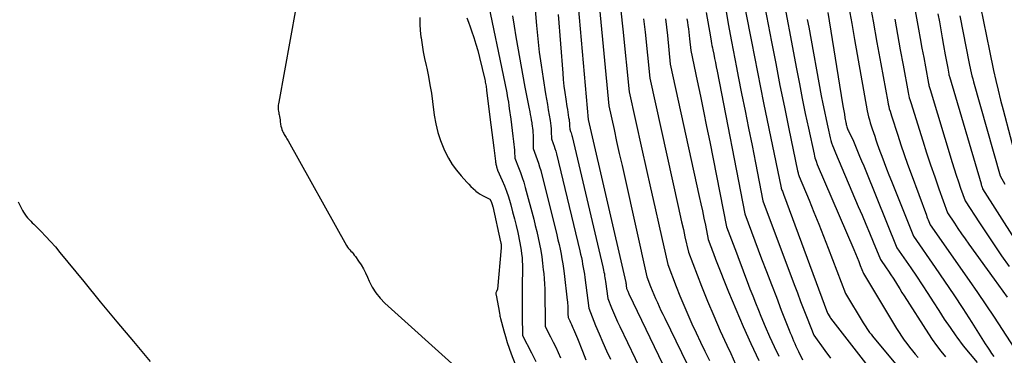
# Model space of a CAD drawing. Units: inches. Extents: x 2612386 to 2615015, y 1509937 to 1512464.
# Drawn here: x 2612770 to 2612932, y 1511201 to 1511256 of the extents above; entities that cross this region are included whole.
import ezdxf

# ---------------------------------------------------------------- set-up
doc = ezdxf.new("R2010")
doc.units = ezdxf.units.IN
doc.header["$MEASUREMENT"] = 0
doc.layers.add('Tile_2643_34_NE_contour_2ft', color=223, linetype='Continuous')

msp = doc.modelspace()

# ---------------------------------------------------------------- linework, layer by layer
at = {"layer": 'Tile_2643_34_NE_contour_2ft'}
for points in [[(2612882.2, 1511282.79, 7644), (2612886.61, 1511255.61, 7644), (2612887.16, 1511252.74, 7644), (2612887.43, 1511251.31, 7644), (2612887.71, 1511249.87, 7644), (2612887.99, 1511248.44, 7644), (2612888.28, 1511247.01, 7644), (2612888.85, 1511244.18, 7644), (2612889.42, 1511241.34, 7644), (2612889.98, 1511238.49, 7644), (2612890.55, 1511235.64, 7644), (2612891.11, 1511232.8, 7644), (2612892.34, 1511226.57, 7644), (2612897.47, 1511212.85, 7644), (2612897.99, 1511211.46, 7644), (2612898.52, 1511210.07, 7644), (2612899.05, 1511208.69, 7644), (2612899.59, 1511207.31, 7644), (2612900.68, 1511204.55, 7644), (2612902.5, 1511202.01, 7644), (2612903.42, 1511200.74, 7644)], [(2612854.25, 1511266.31, 7662), (2612855.17, 1511255.34, 7662), (2612855.38, 1511253.17, 7662), (2612855.62, 1511251, 7662), (2612855.92, 1511248.84, 7662), (2612856.25, 1511246.68, 7662), (2612856.66, 1511244.13, 7662), (2612856.81, 1511243.25, 7662), (2612856.96, 1511242.38, 7662), (2612857.1, 1511241.5, 7662), (2612857.25, 1511240.62, 7662), (2612857.4, 1511239.77, 7662), (2612857.46, 1511239.32, 7662), (2612857.52, 1511238.87, 7662), (2612857.56, 1511238.41, 7662), (2612857.58, 1511237.96, 7662), (2612857.62, 1511236.78, 7662), (2612857.93, 1511235.97, 7662), (2612858.07, 1511235.56, 7662), (2612858.21, 1511235.15, 7662), (2612858.33, 1511234.74, 7662), (2612858.44, 1511234.32, 7662), (2612862.29, 1511218.38, 7662), (2612862.42, 1511217.84, 7662), (2612862.54, 1511217.3, 7662), (2612862.65, 1511216.75, 7662), (2612862.75, 1511216.21, 7662), (2612862.85, 1511215.66, 7662), (2612862.94, 1511215.11, 7662), (2612863.03, 1511214.57, 7662), (2612863.1, 1511214.02, 7662), (2612863.76, 1511208.96, 7662), (2612864.88, 1511206.14, 7662), (2612865.45, 1511204.74, 7662), (2612866.05, 1511203.35, 7662), (2612866.67, 1511201.97, 7662), (2612867.32, 1511200.59, 7662)], [(2612916.31, 1511263.58, 7626), (2612917.89, 1511254.74, 7626), (2612918.17, 1511253.2, 7626), (2612918.45, 1511251.66, 7626), (2612918.73, 1511250.12, 7626), (2612919.01, 1511248.58, 7626), (2612919.51, 1511245.84, 7626), (2612919.55, 1511245.67, 7626), (2612919.59, 1511245.51, 7626), (2612919.63, 1511245.34, 7626), (2612919.68, 1511245.18, 7626), (2612919.79, 1511244.85, 7626), (2612923.42, 1511232.87, 7626), (2612923.75, 1511231.82, 7626), (2612924.09, 1511230.77, 7626), (2612924.43, 1511229.72, 7626), (2612924.79, 1511228.68, 7626), (2612925.52, 1511226.59, 7626), (2612927.89, 1511222.95, 7626), (2612929.08, 1511221.14, 7626), (2612930.29, 1511219.34, 7626), (2612931.53, 1511217.55, 7626), (2612932.77, 1511215.78, 7626)], [(2612816.62, 1511263.42, 7672), (2612812.85, 1511242.77, 7672), (2612812.81, 1511242.53, 7672), (2612812.78, 1511242.28, 7672), (2612812.77, 1511242.03, 7672), (2612812.77, 1511241.78, 7672), (2612812.79, 1511241.54, 7672), (2612812.81, 1511241.29, 7672), (2612812.85, 1511241.04, 7672), (2612812.9, 1511240.8, 7672), (2612812.91, 1511240.73, 7672), (2612812.97, 1511240.45, 7672), (2612813.02, 1511240.17, 7672), (2612813.07, 1511239.89, 7672), (2612813.11, 1511239.6, 7672), (2612813.17, 1511239.14, 7672), (2612813.22, 1511238.85, 7672), (2612813.29, 1511238.56, 7672), (2612813.38, 1511238.28, 7672), (2612813.5, 1511238, 7672), (2612813.58, 1511237.82, 7672), (2612813.67, 1511237.64, 7672), (2612813.76, 1511237.46, 7672), (2612813.86, 1511237.29, 7672), (2612813.97, 1511237.12, 7672), (2612814.08, 1511236.95, 7672), (2612814.19, 1511236.77, 7672), (2612814.29, 1511236.6, 7672), (2612814.39, 1511236.42, 7672), (2612824.01, 1511219.23, 7672), (2612824.16, 1511218.98, 7672), (2612824.32, 1511218.75, 7672), (2612824.51, 1511218.54, 7672), (2612824.7, 1511218.33, 7672), (2612824.9, 1511218.13, 7672), (2612825.1, 1511217.92, 7672), (2612825.27, 1511217.69, 7672), (2612825.44, 1511217.46, 7672), (2612825.96, 1511216.69, 7672), (2612826.37, 1511216.06, 7672), (2612826.75, 1511215.42, 7672), (2612827.09, 1511214.75, 7672), (2612827.41, 1511214.07, 7672), (2612827.7, 1511213.38, 7672), (2612828.21, 1511212.39, 7672), (2612828.8, 1511211.46, 7672), (2612829.5, 1511210.61, 7672), (2612830.27, 1511209.81, 7672), (2612842.35, 1511198.91, 7672)], [(2612861.71, 1511262.29, 7658), (2612863.65, 1511239.94, 7658), (2612869.82, 1511213.17, 7658), (2612869.83, 1511213.11, 7658), (2612869.84, 1511213.06, 7658), (2612869.85, 1511213, 7658), (2612869.87, 1511212.94, 7658), (2612869.87, 1511212.89, 7658), (2612869.88, 1511212.83, 7658), (2612869.89, 1511212.77, 7658), (2612869.9, 1511212.71, 7658), (2612869.97, 1511212.18, 7658), (2612870.09, 1511211.89, 7658), (2612870.15, 1511211.74, 7658), (2612870.21, 1511211.6, 7658), (2612870.28, 1511211.46, 7658), (2612870.35, 1511211.31, 7658), (2612879.35, 1511192.55, 7658)], [(2612895.29, 1511261.99, 7638), (2612897.85, 1511248.25, 7638), (2612898.32, 1511245.81, 7638), (2612898.8, 1511243.37, 7638), (2612899.3, 1511240.94, 7638), (2612899.81, 1511238.5, 7638), (2612900.73, 1511234.22, 7638), (2612900.8, 1511233.93, 7638), (2612900.87, 1511233.64, 7638), (2612900.96, 1511233.36, 7638), (2612901.06, 1511233.08, 7638), (2612901.26, 1511232.52, 7638), (2612907.25, 1511218.57, 7638), (2612907.53, 1511217.93, 7638), (2612907.8, 1511217.28, 7638), (2612908.07, 1511216.63, 7638), (2612908.33, 1511215.98, 7638), (2612908.85, 1511214.67, 7638), (2612914.28, 1511205.61, 7638), (2612914.68, 1511204.98, 7638), (2612915.08, 1511204.35, 7638), (2612915.51, 1511203.74, 7638), (2612915.95, 1511203.14, 7638), (2612916.4, 1511202.55, 7638), (2612916.87, 1511201.97, 7638), (2612917.35, 1511201.41, 7638), (2612917.85, 1511200.85, 7638)], [(2612847.08, 1511259.87, 7666), (2612849.97, 1511245.87, 7666), (2612850.08, 1511245.35, 7666), (2612850.18, 1511244.84, 7666), (2612850.28, 1511244.32, 7666), (2612850.37, 1511243.8, 7666), (2612850.46, 1511243.28, 7666), (2612850.55, 1511242.76, 7666), (2612850.63, 1511242.24, 7666), (2612850.71, 1511241.72, 7666), (2612850.95, 1511239.98, 7666), (2612851.07, 1511239.06, 7666), (2612851.19, 1511238.14, 7666), (2612851.29, 1511237.22, 7666), (2612851.39, 1511236.3, 7666), (2612851.54, 1511234.88, 7666), (2612851.56, 1511234.67, 7666), (2612851.57, 1511234.46, 7666), (2612851.58, 1511234.25, 7666), (2612851.59, 1511234.04, 7666), (2612851.59, 1511233.61, 7666), (2612852.24, 1511232.03, 7666), (2612852.55, 1511231.23, 7666), (2612852.83, 1511230.43, 7666), (2612853.09, 1511229.62, 7666), (2612853.32, 1511228.79, 7666), (2612854.71, 1511223.59, 7666), (2612854.97, 1511222.56, 7666), (2612855.22, 1511221.54, 7666), (2612855.45, 1511220.5, 7666), (2612855.67, 1511219.47, 7666), (2612855.86, 1511218.43, 7666), (2612856.03, 1511217.38, 7666), (2612856.17, 1511216.33, 7666), (2612856.29, 1511215.28, 7666), (2612856.36, 1511214.65, 7666), (2612856.43, 1511213.8, 7666), (2612856.49, 1511212.95, 7666), (2612856.52, 1511212.1, 7666), (2612856.54, 1511211.24, 7666), (2612856.55, 1511210.39, 7666), (2612856.55, 1511209.53, 7666), (2612856.57, 1511208.68, 7666), (2612856.58, 1511207.82, 7666), (2612856.61, 1511205.95, 7666), (2612857.48, 1511204.25, 7666), (2612857.91, 1511203.4, 7666), (2612858.32, 1511202.54, 7666), (2612858.72, 1511201.68, 7666), (2612859.11, 1511200.81, 7666)], [(2612892.4, 1511259.86, 7640), (2612893.75, 1511252.69, 7640), (2612894.44, 1511249.11, 7640), (2612895.14, 1511245.53, 7640), (2612895.86, 1511241.95, 7640), (2612896.59, 1511238.38, 7640), (2612898.02, 1511231.5, 7640), (2612898.06, 1511231.34, 7640), (2612898.1, 1511231.19, 7640), (2612898.14, 1511231.04, 7640), (2612898.19, 1511230.89, 7640), (2612898.3, 1511230.59, 7640), (2612899.92, 1511226.69, 7640), (2612900.72, 1511224.73, 7640), (2612901.52, 1511222.77, 7640), (2612902.29, 1511220.81, 7640), (2612903.05, 1511218.84, 7640), (2612905.9, 1511211.4, 7640), (2612908.8, 1511206.57, 7640), (2612909, 1511206.24, 7640), (2612909.21, 1511205.92, 7640), (2612909.42, 1511205.61, 7640), (2612909.64, 1511205.29, 7640), (2612909.86, 1511204.99, 7640), (2612910.09, 1511204.68, 7640), (2612910.33, 1511204.38, 7640), (2612910.57, 1511204.09, 7640), (2612919.33, 1511193.56, 7640)], [(2612909.8, 1511259.6, 7630), (2612910.43, 1511256.09, 7630), (2612911.06, 1511252.58, 7630), (2612911.69, 1511249.07, 7630), (2612912.82, 1511242.83, 7630), (2612912.9, 1511242.45, 7630), (2612912.99, 1511242.07, 7630), (2612913.09, 1511241.69, 7630), (2612913.21, 1511241.31, 7630), (2612913.45, 1511240.56, 7630), (2612914.48, 1511237.37, 7630), (2612915, 1511235.78, 7630), (2612915.54, 1511234.2, 7630), (2612916.09, 1511232.62, 7630), (2612916.66, 1511231.04, 7630), (2612919.17, 1511224.22, 7630), (2612919.27, 1511223.96, 7630), (2612919.36, 1511223.7, 7630), (2612919.46, 1511223.44, 7630), (2612919.56, 1511223.19, 7630), (2612919.77, 1511222.67, 7630), (2612926.19, 1511213.52, 7630), (2612927.57, 1511211.52, 7630), (2612928.93, 1511209.52, 7630), (2612930.28, 1511207.5, 7630), (2612931.61, 1511205.47, 7630), (2612934.24, 1511201.4, 7630)], [(2612858.74, 1511257.17, 7660), (2612859.47, 1511247.55, 7660), (2612859.57, 1511246.48, 7660), (2612859.68, 1511245.41, 7660), (2612859.82, 1511244.34, 7660), (2612859.97, 1511243.28, 7660), (2612860.17, 1511242.04, 7660), (2612860.24, 1511241.6, 7660), (2612860.31, 1511241.16, 7660), (2612860.38, 1511240.72, 7660), (2612860.45, 1511240.28, 7660), (2612860.51, 1511239.92, 7660), (2612860.55, 1511239.66, 7660), (2612860.58, 1511239.4, 7660), (2612860.6, 1511239.14, 7660), (2612860.61, 1511238.88, 7660), (2612860.63, 1511238.36, 7660), (2612860.78, 1511237.95, 7660), (2612860.85, 1511237.75, 7660), (2612860.92, 1511237.54, 7660), (2612860.98, 1511237.33, 7660), (2612861.03, 1511237.12, 7660), (2612866.06, 1511215.77, 7660), (2612866.13, 1511215.48, 7660), (2612866.19, 1511215.18, 7660), (2612866.25, 1511214.88, 7660), (2612866.31, 1511214.58, 7660), (2612866.36, 1511214.27, 7660), (2612866.41, 1511213.97, 7660), (2612866.46, 1511213.67, 7660), (2612866.5, 1511213.36, 7660), (2612866.86, 1511210.57, 7660), (2612867.49, 1511209.02, 7660), (2612867.81, 1511208.25, 7660), (2612868.14, 1511207.49, 7660), (2612868.48, 1511206.73, 7660), (2612868.84, 1511205.98, 7660), (2612875.17, 1511192.8, 7660)], [(2612865.5, 1511258.23, 7656), (2612867.02, 1511242.2, 7656), (2612867.9, 1511238.27, 7656), (2612868.33, 1511236.3, 7656), (2612868.77, 1511234.34, 7656), (2612869.21, 1511232.37, 7656), (2612869.65, 1511230.4, 7656), (2612873.3, 1511214.11, 7656), (2612873.91, 1511212.53, 7656), (2612874.18, 1511211.87, 7656), (2612874.45, 1511211.21, 7656), (2612874.73, 1511210.56, 7656), (2612875.02, 1511209.9, 7656), (2612875.31, 1511209.26, 7656), (2612875.61, 1511208.61, 7656), (2612875.91, 1511207.97, 7656), (2612876.22, 1511207.33, 7656), (2612883.49, 1511192.31, 7656)], [(2612869.01, 1511257.79, 7654), (2612869.34, 1511254.75, 7654), (2612870.39, 1511244.47, 7654), (2612872.49, 1511235.04, 7654), (2612873.19, 1511231.89, 7654), (2612873.89, 1511228.74, 7654), (2612874.6, 1511225.59, 7654), (2612875.3, 1511222.44, 7654), (2612876.71, 1511216.14, 7654), (2612878.11, 1511212.53, 7654), (2612878.72, 1511210.98, 7654), (2612879.35, 1511209.45, 7654), (2612880.02, 1511207.92, 7654), (2612880.69, 1511206.4, 7654), (2612881.39, 1511204.9, 7654), (2612882.1, 1511203.39, 7654), (2612882.82, 1511201.89, 7654), (2612883.55, 1511200.4, 7654)], [(2612883.05, 1511257.49, 7646), (2612883.71, 1511253.48, 7646), (2612883.85, 1511252.77, 7646), (2612883.92, 1511252.41, 7646), (2612883.98, 1511252.06, 7646), (2612884.05, 1511251.71, 7646), (2612884.12, 1511251.35, 7646), (2612884.26, 1511250.66, 7646), (2612884.4, 1511249.96, 7646), (2612884.54, 1511249.26, 7646), (2612884.67, 1511248.56, 7646), (2612884.81, 1511247.87, 7646), (2612889.35, 1511224.46, 7646), (2612892.13, 1511217.07, 7646), (2612892.93, 1511214.97, 7646), (2612893.73, 1511212.86, 7646), (2612894.55, 1511210.76, 7646), (2612895.36, 1511208.66, 7646), (2612896.66, 1511205.36, 7646), (2612896.83, 1511204.91, 7646), (2612897.01, 1511204.47, 7646), (2612897.19, 1511204.03, 7646), (2612897.37, 1511203.59, 7646), (2612897.56, 1511203.16, 7646), (2612897.76, 1511202.72, 7646), (2612897.96, 1511202.29, 7646), (2612898.16, 1511201.86, 7646), (2612898.85, 1511200.46, 7646)], [(2612889.5, 1511257.73, 7642), (2612890.46, 1511252.71, 7642), (2612890.94, 1511250.2, 7642), (2612891.44, 1511247.69, 7642), (2612891.94, 1511245.18, 7642), (2612892.45, 1511242.68, 7642), (2612895.31, 1511228.72, 7642), (2612895.33, 1511228.67, 7642), (2612895.46, 1511228.34, 7642), (2612895.53, 1511228.17, 7642), (2612895.6, 1511228.01, 7642), (2612895.66, 1511227.84, 7642), (2612895.72, 1511227.67, 7642), (2612902.95, 1511208.13, 7642), (2612903.31, 1511207.53, 7642), (2612903.32, 1511207.51, 7642), (2612903.33, 1511207.5, 7642), (2612903.34, 1511207.48, 7642), (2612903.36, 1511207.46, 7642), (2612903.41, 1511207.39, 7642), (2612903.42, 1511207.37, 7642), (2612903.43, 1511207.35, 7642), (2612903.44, 1511207.34, 7642), (2612903.46, 1511207.32, 7642), (2612915.32, 1511192.04, 7642)], [(2612902.98, 1511257.47, 7634), (2612905.43, 1511242.48, 7634), (2612905.52, 1511241.92, 7634), (2612905.62, 1511241.35, 7634), (2612905.72, 1511240.79, 7634), (2612905.81, 1511240.23, 7634), (2612905.95, 1511239.46, 7634), (2612905.98, 1511239.28, 7634), (2612906.02, 1511239.1, 7634), (2612906.07, 1511238.93, 7634), (2612906.12, 1511238.75, 7634), (2612906.17, 1511238.58, 7634), (2612906.23, 1511238.41, 7634), (2612906.3, 1511238.24, 7634), (2612906.38, 1511238.08, 7634), (2612907.19, 1511236.36, 7634), (2612907.87, 1511234.75, 7634), (2612908.21, 1511233.94, 7634), (2612908.54, 1511233.13, 7634), (2612908.88, 1511232.32, 7634), (2612909.21, 1511231.52, 7634), (2612914.34, 1511218.87, 7634), (2612916.63, 1511215.58, 7634), (2612917.57, 1511214.2, 7634), (2612918.5, 1511212.81, 7634), (2612919.41, 1511211.4, 7634), (2612920.31, 1511209.99, 7634), (2612921.21, 1511208.58, 7634), (2612922.12, 1511207.18, 7634), (2612923.06, 1511205.79, 7634), (2612924.02, 1511204.42, 7634), (2612924.16, 1511204.23, 7634), (2612925.23, 1511202.8, 7634), (2612926.35, 1511201.4, 7634), (2612927.53, 1511200.06, 7634)], [(2612906.45, 1511258.29, 7632), (2612906.92, 1511255.67, 7632), (2612907.38, 1511253.06, 7632), (2612909.48, 1511241.33, 7632), (2612909.58, 1511240.84, 7632), (2612909.69, 1511240.35, 7632), (2612909.83, 1511239.86, 7632), (2612909.97, 1511239.38, 7632), (2612910.29, 1511238.42, 7632), (2612910.69, 1511237.19, 7632), (2612910.89, 1511236.57, 7632), (2612911.09, 1511235.96, 7632), (2612911.31, 1511235.35, 7632), (2612911.53, 1511234.74, 7632), (2612911.85, 1511233.9, 7632), (2612912.24, 1511232.87, 7632), (2612912.63, 1511231.85, 7632), (2612913.03, 1511230.83, 7632), (2612913.43, 1511229.81, 7632), (2612917.05, 1511220.77, 7632), (2612920.61, 1511215.65, 7632), (2612922.15, 1511213.42, 7632), (2612923.66, 1511211.17, 7632), (2612925.14, 1511208.91, 7632), (2612926.61, 1511206.63, 7632), (2612928.84, 1511203.12, 7632), (2612929.18, 1511202.59, 7632), (2612929.53, 1511202.07, 7632), (2612929.89, 1511201.55, 7632), (2612930.26, 1511201.04, 7632)], [(2612921.05, 1511257.26, 7624), (2612921.3, 1511255.96, 7624), (2612921.54, 1511254.65, 7624), (2612921.78, 1511253.35, 7624), (2612922.01, 1511252.05, 7624), (2612922.28, 1511250.54, 7624), (2612922.38, 1511249.99, 7624), (2612922.48, 1511249.44, 7624), (2612922.58, 1511248.88, 7624), (2612922.68, 1511248.33, 7624), (2612922.86, 1511247.35, 7624), (2612922.87, 1511247.29, 7624), (2612922.88, 1511247.23, 7624), (2612922.9, 1511247.17, 7624), (2612922.92, 1511247.11, 7624), (2612922.96, 1511246.99, 7624), (2612928.15, 1511229.37, 7624), (2612928.19, 1511229.23, 7624), (2612928.23, 1511229.1, 7624), (2612928.27, 1511228.96, 7624), (2612928.32, 1511228.83, 7624), (2612928.41, 1511228.56, 7624), (2612933.58, 1511220.4, 7624)], [(2612928.05, 1511258.42, 7620), (2612928.55, 1511256.02, 7620), (2612929.51, 1511251.22, 7620), (2612930.21, 1511247.97, 7620), (2612930.57, 1511246.35, 7620), (2612930.95, 1511244.73, 7620), (2612931.35, 1511243.12, 7620), (2612931.76, 1511241.51, 7620), (2612934.1, 1511232.78, 7620)], [(2612836, 1511256.65, 7670), (2612836.01, 1511255.59, 7670), (2612836.08, 1511254.54, 7670), (2612836.2, 1511253.48, 7670), (2612836.22, 1511253.31, 7670), (2612836.39, 1511252.17, 7670), (2612836.59, 1511251.04, 7670), (2612836.81, 1511249.92, 7670), (2612837.04, 1511248.79, 7670), (2612837.15, 1511248.33, 7670), (2612837.43, 1511246.98, 7670), (2612837.69, 1511245.62, 7670), (2612837.91, 1511244.25, 7670), (2612838.11, 1511242.89, 7670), (2612838.39, 1511240.64, 7670), (2612838.64, 1511239.22, 7670), (2612838.98, 1511237.82, 7670), (2612839.44, 1511236.46, 7670), (2612839.98, 1511235.12, 7670), (2612840.2, 1511234.64, 7670), (2612840.75, 1511233.59, 7670), (2612841.35, 1511232.57, 7670), (2612842.04, 1511231.62, 7670), (2612842.79, 1511230.7, 7670), (2612843.71, 1511229.67, 7670), (2612844.05, 1511229.31, 7670), (2612844.41, 1511228.95, 7670), (2612844.77, 1511228.6, 7670), (2612845.15, 1511228.27, 7670), (2612845.24, 1511228.19, 7670), (2612845.59, 1511227.92, 7670), (2612845.95, 1511227.66, 7670), (2612846.33, 1511227.44, 7670), (2612846.73, 1511227.25, 7670), (2612847.54, 1511226.88, 7670), (2612847.76, 1511226.36, 7670), (2612847.78, 1511226.31, 7670), (2612847.8, 1511226.25, 7670), (2612847.82, 1511226.2, 7670), (2612847.84, 1511226.15, 7670), (2612847.86, 1511226.09, 7670), (2612847.88, 1511226.04, 7670), (2612847.9, 1511225.98, 7670), (2612847.92, 1511225.93, 7670), (2612847.92, 1511225.91, 7670), (2612847.94, 1511225.85, 7670), (2612847.96, 1511225.78, 7670), (2612847.97, 1511225.72, 7670), (2612847.99, 1511225.65, 7670), (2612849.29, 1511219.86, 7670), (2612849.31, 1511219.74, 7670), (2612849.34, 1511219.61, 7670), (2612849.35, 1511219.49, 7670), (2612849.36, 1511219.36, 7670), (2612849.37, 1511219.23, 7670), (2612849.37, 1511219.11, 7670), (2612849.37, 1511218.98, 7670), (2612849.36, 1511218.85, 7670), (2612848.75, 1511212.08, 7670), (2612848.58, 1511211.7, 7670), (2612848.55, 1511211.6, 7670), (2612848.52, 1511211.49, 7670), (2612848.52, 1511211.38, 7670), (2612848.52, 1511211.27, 7670), (2612848.54, 1511211.16, 7670), (2612848.56, 1511211.05, 7670), (2612848.58, 1511210.94, 7670), (2612848.6, 1511210.83, 7670), (2612849.03, 1511208.49, 7670), (2612849.09, 1511208.08, 7670), (2612849.13, 1511207.88, 7670), (2612849.16, 1511207.68, 7670), (2612849.21, 1511207.48, 7670), (2612849.26, 1511207.28, 7670), (2612849.79, 1511205.26, 7670), (2612850.06, 1511204.3, 7670), (2612850.35, 1511203.34, 7670), (2612850.68, 1511202.4, 7670), (2612851.03, 1511201.46, 7670), (2612853.28, 1511195.66, 7670)], [(2612843.76, 1511256.61, 7668), (2612844.03, 1511255.88, 7668), (2612844.29, 1511255.15, 7668), (2612844.52, 1511254.47, 7668), (2612844.88, 1511253.4, 7668), (2612845.22, 1511252.32, 7668), (2612845.52, 1511251.23, 7668), (2612845.8, 1511250.13, 7668), (2612846.67, 1511246.52, 7668), (2612846.73, 1511246.3, 7668), (2612846.77, 1511246.07, 7668), (2612846.82, 1511245.85, 7668), (2612846.86, 1511245.62, 7668), (2612846.89, 1511245.4, 7668), (2612846.93, 1511245.17, 7668), (2612846.96, 1511244.95, 7668), (2612846.99, 1511244.72, 7668), (2612847.54, 1511240.3, 7668), (2612847.7, 1511239.05, 7668), (2612847.86, 1511237.79, 7668), (2612848.01, 1511236.54, 7668), (2612848.17, 1511235.29, 7668), (2612848.45, 1511233.11, 7668), (2612848.47, 1511232.95, 7668), (2612848.49, 1511232.78, 7668), (2612848.52, 1511232.61, 7668), (2612848.55, 1511232.44, 7668), (2612848.59, 1511232.27, 7668), (2612848.6, 1511232.19, 7668), (2612848.62, 1511232.11, 7668), (2612848.64, 1511232.04, 7668), (2612848.67, 1511231.96, 7668), (2612848.7, 1511231.84, 7668), (2612848.71, 1511231.82, 7668), (2612848.71, 1511231.81, 7668), (2612848.72, 1511231.79, 7668), (2612848.73, 1511231.77, 7668), (2612848.76, 1511231.71, 7668), (2612848.76, 1511231.69, 7668), (2612848.77, 1511231.67, 7668), (2612848.78, 1511231.66, 7668), (2612848.78, 1511231.64, 7668), (2612849.54, 1511229.92, 7668), (2612849.9, 1511229.04, 7668), (2612850.24, 1511228.15, 7668), (2612850.55, 1511227.24, 7668), (2612850.83, 1511226.33, 7668), (2612850.95, 1511225.92, 7668), (2612851.26, 1511224.79, 7668), (2612851.56, 1511223.65, 7668), (2612851.83, 1511222.51, 7668), (2612852.09, 1511221.37, 7668), (2612852.44, 1511219.71, 7668), (2612852.55, 1511219.11, 7668), (2612852.65, 1511218.5, 7668), (2612852.73, 1511217.9, 7668), (2612852.8, 1511217.29, 7668), (2612852.84, 1511216.68, 7668), (2612852.87, 1511216.07, 7668), (2612852.88, 1511215.46, 7668), (2612852.88, 1511214.85, 7668), (2612852.84, 1511213.28, 7668), (2612852.81, 1511211.88, 7668), (2612852.8, 1511210.49, 7668), (2612852.81, 1511209.09, 7668), (2612852.82, 1511207.7, 7668), (2612852.88, 1511204.48, 7668), (2612854.34, 1511201.64, 7668), (2612855.05, 1511200.21, 7668)], [(2612851.22, 1511256.97, 7664), (2612851.49, 1511255.23, 7664), (2612851.78, 1511253.5, 7664), (2612853.28, 1511245.26, 7664), (2612853.44, 1511244.43, 7664), (2612853.59, 1511243.6, 7664), (2612853.75, 1511242.78, 7664), (2612853.92, 1511241.95, 7664), (2612854.07, 1511241.21, 7664), (2612854.16, 1511240.75, 7664), (2612854.24, 1511240.3, 7664), (2612854.32, 1511239.85, 7664), (2612854.4, 1511239.4, 7664), (2612854.43, 1511239.22, 7664), (2612854.48, 1511238.85, 7664), (2612854.53, 1511238.49, 7664), (2612854.56, 1511238.12, 7664), (2612854.59, 1511237.76, 7664), (2612854.61, 1511237.39, 7664), (2612854.62, 1511237.03, 7664), (2612854.63, 1511236.66, 7664), (2612854.62, 1511236.29, 7664), (2612854.6, 1511235.19, 7664), (2612855.07, 1511233.99, 7664), (2612855.29, 1511233.39, 7664), (2612855.5, 1511232.78, 7664), (2612855.69, 1511232.16, 7664), (2612855.86, 1511231.54, 7664), (2612858.5, 1511220.99, 7664), (2612858.69, 1511220.2, 7664), (2612858.87, 1511219.42, 7664), (2612859.04, 1511218.63, 7664), (2612859.2, 1511217.84, 7664), (2612859.34, 1511217.05, 7664), (2612859.48, 1511216.25, 7664), (2612859.59, 1511215.46, 7664), (2612859.7, 1511214.66, 7664), (2612860.22, 1511210.28, 7664), (2612860.25, 1511210, 7664), (2612860.27, 1511209.72, 7664), (2612860.29, 1511209.43, 7664), (2612860.31, 1511209.15, 7664), (2612860.32, 1511208.86, 7664), (2612860.33, 1511208.58, 7664), (2612860.33, 1511208.29, 7664), (2612860.34, 1511208.01, 7664), (2612860.35, 1511207.42, 7664), (2612860.63, 1511206.87, 7664), (2612860.77, 1511206.59, 7664), (2612860.9, 1511206.31, 7664), (2612861.03, 1511206.03, 7664), (2612861.15, 1511205.75, 7664), (2612861.24, 1511205.54, 7664), (2612861.4, 1511205.15, 7664), (2612861.56, 1511204.76, 7664), (2612861.72, 1511204.37, 7664), (2612861.88, 1511203.98, 7664), (2612862.7, 1511201.92, 7664), (2612863.28, 1511200.5, 7664)], [(2612872.76, 1511256.45, 7652), (2612873, 1511254.25, 7652), (2612873.76, 1511246.73, 7652), (2612878.44, 1511225.64, 7652), (2612878.72, 1511224.4, 7652), (2612879, 1511223.15, 7652), (2612879.28, 1511221.9, 7652), (2612879.55, 1511220.65, 7652), (2612880.11, 1511218.16, 7652), (2612882.27, 1511212.58, 7652), (2612883.25, 1511210.13, 7652), (2612884.26, 1511207.69, 7652), (2612885.32, 1511205.27, 7652), (2612886.42, 1511202.87, 7652), (2612887.05, 1511201.52, 7652), (2612887.86, 1511199.8, 7652)], [(2612876.34, 1511256.45, 7650), (2612876.5, 1511255.08, 7650), (2612876.65, 1511253.71, 7650), (2612877.13, 1511249, 7650), (2612881.89, 1511227.28, 7650), (2612882.15, 1511226.1, 7650), (2612882.4, 1511224.93, 7650), (2612882.65, 1511223.75, 7650), (2612882.89, 1511222.57, 7650), (2612883.37, 1511220.22, 7650), (2612883.79, 1511219.11, 7650), (2612883.9, 1511218.81, 7650), (2612884.01, 1511218.51, 7650), (2612884.12, 1511218.22, 7650), (2612884.23, 1511217.92, 7650), (2612884.34, 1511217.62, 7650), (2612884.45, 1511217.33, 7650), (2612884.57, 1511217.03, 7650), (2612884.68, 1511216.74, 7650), (2612886.71, 1511211.62, 7650), (2612887.87, 1511208.78, 7650), (2612889.08, 1511205.95, 7650), (2612890.34, 1511203.16, 7650), (2612891.65, 1511200.38, 7650)], [(2612879.87, 1511256.43, 7648), (2612879.95, 1511255.89, 7648), (2612880.04, 1511255.34, 7648), (2612880.11, 1511254.8, 7648), (2612880.18, 1511254.25, 7648), (2612880.25, 1511253.71, 7648), (2612880.31, 1511253.16, 7648), (2612880.5, 1511251.26, 7648), (2612881.56, 1511246.27, 7648), (2612882.08, 1511243.77, 7648), (2612882.6, 1511241.28, 7648), (2612883.1, 1511238.78, 7648), (2612883.6, 1511236.28, 7648), (2612886.36, 1511222.34, 7648), (2612887.98, 1511218.04, 7648), (2612888.43, 1511216.86, 7648), (2612888.87, 1511215.68, 7648), (2612889.31, 1511214.51, 7648), (2612889.76, 1511213.33, 7648), (2612890.21, 1511212.16, 7648), (2612890.66, 1511210.99, 7648), (2612891.13, 1511209.82, 7648), (2612891.6, 1511208.65, 7648), (2612892.02, 1511207.64, 7648), (2612892.71, 1511205.98, 7648), (2612893.44, 1511204.33, 7648), (2612894.19, 1511202.69, 7648), (2612894.96, 1511201.07, 7648)], [(2612899.63, 1511256.36, 7636), (2612899.86, 1511255.11, 7636), (2612901.92, 1511243.83, 7636), (2612902.17, 1511242.53, 7636), (2612902.43, 1511241.23, 7636), (2612902.71, 1511239.94, 7636), (2612903, 1511238.65, 7636), (2612903.4, 1511236.93, 7636), (2612903.5, 1511236.5, 7636), (2612903.62, 1511236.08, 7636), (2612903.76, 1511235.67, 7636), (2612903.91, 1511235.26, 7636), (2612904.23, 1511234.44, 7636), (2612907.99, 1511225.66, 7636), (2612908.61, 1511224.22, 7636), (2612909.22, 1511222.77, 7636), (2612909.83, 1511221.32, 7636), (2612910.43, 1511219.87, 7636), (2612911.63, 1511216.97, 7636), (2612912.59, 1511215.58, 7636), (2612912.98, 1511215.02, 7636), (2612913.36, 1511214.45, 7636), (2612913.72, 1511213.88, 7636), (2612914.08, 1511213.3, 7636), (2612914.44, 1511212.72, 7636), (2612914.8, 1511212.14, 7636), (2612915.16, 1511211.56, 7636), (2612915.53, 1511210.99, 7636), (2612919.5, 1511204.78, 7636), (2612920.15, 1511203.8, 7636), (2612920.84, 1511202.83, 7636), (2612921.55, 1511201.89, 7636), (2612922.29, 1511200.97, 7636)], [(2612913.97, 1511256.41, 7628), (2612914.43, 1511253.88, 7628), (2612914.89, 1511251.36, 7628), (2612915.35, 1511248.83, 7628), (2612916.17, 1511244.34, 7628), (2612916.22, 1511244.06, 7628), (2612916.29, 1511243.79, 7628), (2612916.36, 1511243.51, 7628), (2612916.44, 1511243.24, 7628), (2612916.62, 1511242.7, 7628), (2612918.59, 1511236.42, 7628), (2612919.22, 1511234.44, 7628), (2612919.87, 1511232.47, 7628), (2612920.54, 1511230.5, 7628), (2612921.23, 1511228.54, 7628), (2612922.63, 1511224.63, 7628), (2612923.77, 1511222.9, 7628), (2612924.35, 1511222.04, 7628), (2612924.93, 1511221.19, 7628), (2612925.52, 1511220.34, 7628), (2612926.12, 1511219.49, 7628), (2612930.29, 1511213.71, 7628), (2612931, 1511212.73, 7628), (2612931.7, 1511211.75, 7628), (2612932.41, 1511210.76, 7628)], [(2612924.67, 1511256.94, 7622), (2612926.19, 1511249.11, 7622), (2612926.42, 1511248.11, 7622), (2612926.54, 1511247.61, 7622), (2612926.66, 1511247.12, 7622), (2612926.79, 1511246.62, 7622), (2612926.92, 1511246.13, 7622), (2612931.26, 1511230.66, 7622), (2612932.06, 1511229.3, 7622)], [(2612770.1, 1511226.44, 7674), (2612770.81, 1511225.02, 7674), (2612770.99, 1511224.7, 7674), (2612771.18, 1511224.38, 7674), (2612771.4, 1511224.09, 7674), (2612771.64, 1511223.8, 7674), (2612771.89, 1511223.53, 7674), (2612772.15, 1511223.26, 7674), (2612772.41, 1511222.99, 7674), (2612772.67, 1511222.73, 7674), (2612773.8, 1511221.59, 7674), (2612774.62, 1511220.75, 7674), (2612775.42, 1511219.89, 7674), (2612776.19, 1511219.01, 7674), (2612776.94, 1511218.11, 7674), (2612780.84, 1511213.32, 7674), (2612783.54, 1511210.02, 7674), (2612786.26, 1511206.73, 7674), (2612789.01, 1511203.47, 7674), (2612791.77, 1511200.23, 7674)]]:
    msp.add_polyline3d(points, dxfattribs=at)

doc.saveas('drawing.dxf')
